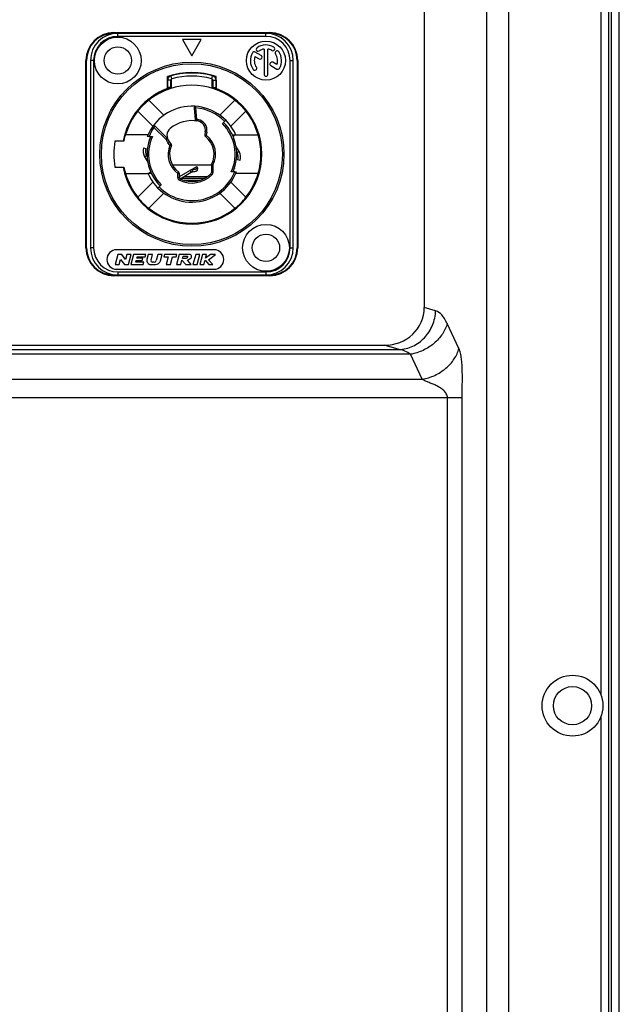
# Model space of a CAD drawing. Units: millimetres. Extents: x 0 to 2100, y 0 to 1485.
# Drawn here: x 1666 to 1743, y 617 to 743 of the extents above; entities that cross this region are included whole.
import ezdxf

# ---------------------------------------------------------------- set-up
doc = ezdxf.new("R2010")
doc.units = ezdxf.units.MM

msp = doc.modelspace()

# ---------------------------------------------------------------- linework, layer by layer
for p, q in [((1741.319133293516, 550.300762934151), (1741.319133293516, 940.623656366151)), ((1741.676713087116, 549.9622096501507), (1741.676713087116, 940.9622096501507)), ((1742.676713087116, 549.9622096501505), (1742.676713087116, 940.9622096501505)), ((1725.693543461716, 567.1438423794511), (1725.693543461716, 923.7805769209508)), ((1728.512621324116, 567.1438488175509), (1728.512621324116, 923.7805683379511)), ((1717.676713087115, 819.314407080451), (1717.676713087115, 706.010012219951)), ((1740.322938595416, 747.0783601127509), (1740.322938595416, 656.346059187651)), ((1677.876713087116, 741.240757442351), (1697.876713087116, 741.240757442351)), ((1677.876713087116, 741.240757442351), (1677.876713087116, 741.162209650151)), ((1677.876713087116, 741.162209650151), (1697.876713087116, 741.162209650151)), ((1678.376713087116, 740.762209650151), (1678.376713087149, 741.162209650151)), ((1697.376713087116, 741.162209650151), (1678.376713087116, 741.162209650151)), ((1697.376713087116, 740.762209650151), (1697.376713087116, 741.162209650151)), ((1697.876713087116, 741.240757442351), (1697.876713087116, 741.162209650151)), ((1697.376713087116, 740.762209650151), (1678.376713087116, 740.762209650151)), ((1686.676713087116, 740.362209650151), (1687.876713087116, 738.2837486810511)), ((1689.076713087116, 740.362209650151), (1686.676713087116, 740.362209650151)), ((1687.876713087116, 738.2837486810511), (1689.076713087116, 740.362209650151)), ((1696.745672909616, 738.3152160010843), (1695.986168630516, 738.7537160010843)), ((1697.126713087116, 739.1412295959177), (1697.126713087116, 735.912209650151)), ((1697.626713087116, 735.912209650151), (1697.626713087116, 739.1412295959177)), ((1674.298165294916, 737.662209650151), (1674.376713087116, 737.662209650151)), ((1674.298165294916, 713.662209650151), (1674.298165294916, 737.662209650151)), ((1674.376713087116, 713.662209650151), (1674.376713087116, 737.662209650151)), ((1674.876713087116, 737.662209650151), (1674.876713087116, 713.662209650151)), ((1675.276713087116, 737.662209650151), (1674.876713087116, 737.662209650151)), ((1675.276713087116, 737.662209650151), (1675.276713087116, 713.662209650151)), ((1695.970844241382, 738.1852132720843), (1696.495672909616, 737.8822032991843)), ((1698.782581932882, 737.1392060282177), (1698.259485315449, 737.4412160010843)), ((1700.476713087116, 737.662209650151), (1700.876713087116, 737.6622096501177)), ((1700.476713087116, 713.662209650151), (1700.476713087116, 737.662209650151)), ((1700.876713087116, 713.662209650151), (1700.876713087116, 737.662209650151)), ((1701.455260879316, 737.662209650151), (1701.376713087116, 737.662209650151)), ((1701.376713087116, 737.662209650151), (1701.376713087116, 713.662209650151)), ((1701.455260879316, 737.662209650151), (1701.455260879316, 713.662209650151)), ((1698.009485315449, 737.0082032991843), (1698.767257543749, 736.5707032991843)), ((1684.751713087116, 734.0561903629844), (1684.751713087116, 735.6340136494177)), ((1684.776713087116, 734.1952337330844), (1684.776713087116, 735.1379681949843)), ((1685.176713087116, 735.1379681949843), (1684.776713087116, 735.1379681949843)), ((1684.919603689816, 735.6850836896843), (1684.956259998382, 735.5608964278844)), ((1685.176713087116, 734.1952337330844), (1685.176713087116, 735.1379681949843)), ((1685.325692678949, 735.3313510224177), (1685.223651862649, 735.7181166773177)), ((1685.276713087116, 734.1216718079843), (1685.276713087116, 735.3101539439176)), ((1690.427733495282, 735.3313510224177), (1690.529774311616, 735.7181166773177)), ((1690.476713087116, 734.1616513472843), (1690.476713087116, 735.3101539439176)), ((1690.576713087116, 735.1379681949843), (1690.576713087116, 734.1952337330844)), ((1690.576713087116, 735.1379681949843), (1690.976713087116, 735.1379681949843)), ((1690.797166175882, 735.5608964278844), (1690.833822484449, 735.6850836896843)), ((1690.976713087116, 735.1379681949843), (1690.976713087116, 734.1952337330844)), ((1691.001713087116, 734.0561903629844), (1691.001713087116, 735.6340136494177)), ((1685.176713087116, 734.1952337330844), (1684.776713087116, 734.1952337330844)), ((1690.576713087116, 734.1952337330844), (1690.976713087116, 734.1952337330844)), ((1682.276689465382, 732.515109433151), (1682.243214893349, 732.5431979341844)), ((1684.292986615916, 730.660149683751), (1682.366002727216, 732.5871335724177)), ((1693.387423447016, 732.5871335724177), (1691.460439558349, 730.660149683751)), ((1680.951789164849, 731.172920010051), (1682.878773053515, 729.2459361213844)), ((1688.361707591082, 731.5924103492176), (1688.162468651449, 731.574979200651)), ((1688.162468651449, 731.574979200651), (1688.291274576216, 730.1027207436844)), ((1688.361707591082, 731.5924103492176), (1688.378009927349, 731.7917448264843)), ((1688.361707591082, 731.5924103489176), (1688.490512963249, 730.120158208151)), ((1692.874653120716, 729.2459361213844), (1694.801637009416, 731.172920010051)), ((1688.490513515849, 730.1201518922177), (1688.291274576216, 730.1027207436844)), ((1688.490513515849, 730.1201518922177), (1688.463233496782, 729.9220211259177)), ((1688.658129886616, 730.0938445387177), (1688.623400251082, 729.8968829880844)), ((1691.801155722716, 729.5866522857177), (1692.225419791416, 730.010916354451)), ((1695.260321955682, 730.541228001851), (1695.285947420949, 730.5717672421844)), ((1683.022167337116, 729.1025418377843), (1682.858989328716, 729.218183255851)), ((1683.022167337116, 729.1025418377843), (1683.163588693382, 729.2439631940176)), ((1684.569535330882, 727.5551738440176), (1683.022167337216, 729.1025418376844)), ((1684.711023406849, 727.6965284805177), (1683.163588693382, 729.2439631940176)), ((1689.596791741516, 728.5067358712844), (1689.529017687982, 728.1223701136176)), ((1689.793753292116, 728.472006235751), (1689.596791741516, 728.5067358712844)), ((1689.793753292116, 728.472006235751), (1689.725979238882, 728.0876404798177)), ((1679.138189089082, 727.312209650151), (1678.013777418682, 727.312209650151)), ((1682.250832069016, 728.1465531791176), (1679.382565853282, 728.1465531791176)), ((1682.381970537016, 727.9448187511844), (1682.817840120549, 727.9448187511844)), ((1682.421050654415, 727.4766472993176), (1682.421050654415, 727.496184246351)), ((1682.429870241282, 727.496184246351), (1682.421050654415, 727.496184246351)), ((1684.569602050616, 727.5551071242843), (1684.711023406849, 727.6965284805177)), ((1684.569602050616, 727.5551071242843), (1684.757383400115, 727.6239414527844)), ((1684.811609276715, 727.137044770251), (1684.964818165349, 727.2656022921843)), ((1685.062486206982, 726.8380612873177), (1684.811609276715, 727.137044770251)), ((1685.215695096282, 726.9666188084843), (1684.964818165349, 727.2656022921843)), ((1689.725979238582, 728.0876404780844), (1689.529017687982, 728.1223701136176)), ((1689.725979238582, 728.0876404780844), (1689.604715884382, 727.9285958336177)), ((1693.526093721016, 728.092641392351), (1693.087807170582, 728.092641392351)), ((1693.099653792116, 728.062209650151), (1693.332375519816, 728.062209650151)), ((1693.321381455849, 727.496184246351), (1693.332375519816, 727.496184246351)), ((1693.502594105249, 728.1465531791176), (1696.370860320949, 728.1465531791176)), ((1696.370860320949, 728.1465531791176), (1696.386831185349, 728.129162280151)), ((1681.672161914982, 726.4664636215844), (1681.961939657216, 726.388817909551)), ((1685.062486207649, 726.838061286551), (1685.215695096282, 726.9666188084843)), ((1685.062486207649, 726.838061286551), (1685.247025675149, 726.7609562612176)), ((1693.931413625516, 725.996184246351), (1693.534798312782, 726.683142119051)), ((1693.671606004382, 725.846184246351), (1693.614382634549, 725.9452980302843)), ((1693.931413625516, 725.996184246351), (1693.671606004382, 725.846184246351)), ((1681.822012548749, 725.3282350539176), (1682.081820169882, 725.4782350539176)), ((1681.822012548749, 725.3282350539176), (1682.218627861482, 724.641277181251)), ((1682.081820169882, 725.4782350539176), (1682.139043539716, 725.3791212700177)), ((1694.081264259249, 724.8579556787176), (1693.791486517016, 724.9356013907177)), ((1678.013777418682, 724.012209650151), (1679.171228303116, 724.012209650151)), ((1682.432044718415, 723.8282350539176), (1682.421050654415, 723.8282350539176)), ((1682.653772382149, 723.262209650151), (1682.421050654415, 723.262209650151)), ((1685.376713087116, 724.2938164318176), (1690.383124197949, 724.2938164318176)), ((1686.076713087115, 723.1999951996843), (1686.194745874016, 723.3614518849844)), ((1686.276713087116, 722.8148375943176), (1688.496713087115, 724.0965551919177)), ((1686.356482233949, 722.5144821711843), (1687.786809576549, 723.340282047451)), ((1687.636809576549, 723.6000896685844), (1687.786809576549, 723.340282047451)), ((1687.944917300216, 723.7006254766177), (1688.109940504516, 723.718893579551)), ((1687.944917300216, 723.7006254766177), (1687.970677623915, 723.4154982064176)), ((1687.970677623915, 723.4154982064176), (1688.135700828182, 723.433766309351)), ((1688.496713087115, 724.0965551919177), (1688.646713087116, 723.8367475707844)), ((1688.558962798515, 723.919256749351), (1688.522014540249, 724.0338127234843)), ((1688.560820135416, 723.9090162285177), (1688.558962798515, 723.919256749351)), ((1688.586743326582, 723.6239773883176), (1688.562779883882, 723.8900510585843)), ((1690.576713087115, 724.243583554251), (1690.376713087116, 724.243583554251)), ((1690.376713087116, 724.243583554251), (1690.376713087116, 723.2957777369177)), ((1690.576713087115, 723.2957777369177), (1690.376713087116, 723.295777737151)), ((1690.576713087115, 724.243583554251), (1690.399663906782, 724.336608216251)), ((1690.576713087115, 724.243583551251), (1690.576713087115, 723.2957777369177)), ((1693.371455637216, 723.3796005491176), (1692.935586053682, 723.3796005491176)), ((1693.323555932982, 723.8282350539176), (1693.332375519816, 723.8282350539176)), ((1693.332375519816, 723.8477648005177), (1693.332375519816, 723.8282350539176)), ((1679.382565853282, 723.177866121151), (1679.366594988882, 723.1952570201177)), ((1679.382565853282, 723.177866121151), (1682.250832069016, 723.177866121151)), ((1682.878773053515, 722.0784831789176), (1680.940610390249, 720.140320515651)), ((1682.227332453249, 723.231777907951), (1682.665619003682, 723.231777907951)), ((1686.076713087115, 722.673899090651), (1686.076713087115, 723.199995198051)), ((1686.076713087115, 723.1999951996843), (1686.276713087116, 723.1999951996843)), ((1686.076713087115, 722.673899090651), (1686.276713087116, 722.673899090651)), ((1686.276713087116, 722.673899090651), (1686.276713087116, 723.1999951996843)), ((1686.307016117516, 722.3116796288843), (1686.391864602349, 722.4927893597177)), ((1686.494261233049, 722.5940289134177), (1689.556358818716, 722.5940289134177)), ((1686.828867754549, 722.787214078651), (1689.872413108982, 722.787214078651)), ((1686.867623166749, 722.312209650151), (1688.882100028582, 722.312209650151)), ((1688.706149148582, 722.262209650151), (1687.053820644982, 722.262209650151)), ((1690.455500965916, 723.0089375049843), (1690.316107026516, 723.152357620951)), ((1694.812815784016, 720.140320515651), (1692.874653120716, 722.0784831789176)), ((1696.370860320949, 723.177866121151), (1693.502594105249, 723.177866121151)), ((1696.370860320949, 723.177866121151), (1696.386831185349, 723.1952570201177)), ((1683.528006382815, 721.313502945851), (1683.952270451549, 721.737767014551)), ((1682.354823952616, 718.7261069532843), (1684.292986615916, 720.664269616551)), ((1691.460439558349, 720.664269616551), (1693.398602221615, 718.7261069532843)), ((1674.298165294916, 713.662209650151), (1674.376713087116, 713.662209650151)), ((1675.276713087116, 713.662209650151), (1674.876713087116, 713.662209650151)), ((1690.726713087116, 713.412209650151), (1678.226713087116, 713.412209650151)), ((1700.476713087116, 713.662209650151), (1700.876713087116, 713.662209650151)), ((1701.455260879316, 713.662209650151), (1701.376713087116, 713.662209650151)), ((1678.375047037282, 712.812209650151), (1678.026713087116, 711.512209650151)), ((1678.895047037282, 712.812209650151), (1678.375047037282, 712.812209650151)), ((1678.565056700949, 711.512209650151), (1678.737994886882, 712.1576237466843)), ((1678.737994886882, 712.1576237466843), (1679.225847856882, 711.512209650151)), ((1679.382900007249, 712.1667955535843), (1678.895047037282, 712.812209650151)), ((1679.555838193216, 712.812209650151), (1679.382900007249, 712.1667955535843)), ((1680.094181807016, 712.812209650151), (1679.555838193216, 712.812209650151)), ((1679.745847856882, 711.512209650151), (1680.094181807016, 712.812209650151)), ((1680.415117422949, 712.812209650151), (1680.066783472782, 711.512209650151)), ((1681.975117422949, 712.812209650151), (1680.415117422949, 712.812209650151)), ((1680.690870828182, 711.832209650151), (1680.739101682816, 712.012209650151)), ((1680.739101682816, 712.012209650151), (1681.519101682816, 712.012209650151)), ((1680.822165932482, 712.322209650151), (1680.870396787116, 712.502209650151)), ((1681.602165932482, 712.322209650151), (1680.822165932482, 712.322209650151)), ((1680.870396787116, 712.502209650151), (1681.892053173316, 712.502209650151)), ((1681.519101682816, 712.012209650151), (1681.602165932482, 712.322209650151)), ((1681.892053173316, 712.502209650151), (1681.975117422949, 712.812209650151)), ((1682.296053038882, 712.812209650151), (1682.123114852915, 712.1667955535843)), ((1682.834396652682, 712.812209650151), (1682.296053038882, 712.812209650151)), ((1682.639959856982, 712.0865616496177), (1682.834396652682, 712.812209650151)), ((1683.527709425082, 712.812209650151), (1683.314075422516, 712.0149166984177)), ((1684.066053038882, 712.812209650151), (1683.527709425082, 712.812209650151)), ((1683.846808333616, 711.9939772708177), (1684.066053038882, 712.812209650151)), ((1684.386988654815, 712.812209650151), (1684.303924405149, 712.502209650151)), ((1684.303924405149, 712.502209650151), (1684.843924405149, 712.502209650151)), ((1685.946988654815, 712.812209650151), (1684.386988654815, 712.812209650151)), ((1684.843924405149, 712.502209650151), (1684.578654704649, 711.512209650151)), ((1685.116998318449, 711.512209650151), (1685.382268018982, 712.502209650151)), ((1685.382268018982, 712.502209650151), (1685.863924405149, 712.502209650151)), ((1685.863924405149, 712.502209650151), (1685.946988654815, 712.812209650151)), ((1686.267924270749, 712.812209650151), (1685.919590320582, 711.512209650151)), ((1687.567924270749, 712.812209650151), (1686.267924270749, 712.812209650151)), ((1686.457933934382, 711.512209650151), (1686.605460790116, 712.0627873711177)), ((1686.605460790116, 712.0627873711177), (1687.089590320582, 711.512209650151)), ((1686.666934304482, 712.292209650151), (1686.749998554149, 712.602209650151)), ((1687.056934304482, 712.292209650151), (1686.666934304482, 712.292209650151)), ((1686.749998554149, 712.602209650151), (1687.269998554149, 712.602209650151)), ((1687.782028338449, 711.512209650151), (1687.297898807982, 712.0627873711177)), ((1688.369534916982, 712.812209650151), (1688.021200966816, 711.512209650151)), ((1688.907878530782, 712.812209650151), (1688.369534916982, 712.812209650151)), ((1688.559544580616, 711.512209650151), (1688.907878530782, 712.812209650151)), ((1689.228814146716, 712.812209650151), (1688.880480196549, 711.512209650151)), ((1689.767157760516, 712.812209650151), (1689.228814146716, 712.812209650151)), ((1689.418823810349, 711.512209650151), (1689.566350666082, 712.0627873711177)), ((1689.566350666082, 712.0627873711177), (1690.050937652382, 711.512209650151)), ((1689.632571857082, 712.3099282204844), (1689.767157760516, 712.812209650151)), ((1690.281592120916, 712.812209650151), (1689.632571857082, 712.3099282204844)), ((1690.031016741549, 712.125136880951), (1690.918814146716, 712.812209650151)), ((1690.570480196549, 711.512209650151), (1690.031016741549, 712.125136880951)), ((1690.918814146716, 712.812209650151), (1690.281592120916, 712.812209650151)), ((1678.026713087116, 711.512209650151), (1678.565056700949, 711.512209650151)), ((1678.226713087116, 710.912209650151), (1690.726713087116, 710.912209650151)), ((1679.225847856882, 711.512209650151), (1679.745847856882, 711.512209650151)), ((1680.066783472782, 711.512209650151), (1681.626783472782, 711.512209650151)), ((1681.712527214382, 711.832209650151), (1680.690870828182, 711.832209650151)), ((1681.626783472782, 711.512209650151), (1681.712527214382, 711.832209650151)), ((1682.625396282616, 711.512209650151), (1683.218956546549, 711.512209650151)), ((1683.062934707682, 711.822209650151), (1682.842804280482, 711.822209650151)), ((1684.578654704649, 711.512209650151), (1685.116998318449, 711.512209650151)), ((1685.919590320582, 711.512209650151), (1686.457933934382, 711.512209650151)), ((1687.089590320582, 711.512209650151), (1687.782028338449, 711.512209650151)), ((1688.021200966816, 711.512209650151), (1688.559544580616, 711.512209650151)), ((1688.880480196549, 711.512209650151), (1689.418823810349, 711.512209650151)), ((1690.050937652382, 711.512209650151), (1690.570480196549, 711.512209650151)), ((1697.876713087116, 710.162209650151), (1677.876713087116, 710.162209650151)), ((1677.876713087116, 710.0836618580511), (1677.876713087116, 710.162209650151)), ((1697.876713087116, 710.0836618580511), (1677.876713087116, 710.0836618580511)), ((1678.376713087116, 710.562209650151), (1697.376713087116, 710.562209650151)), ((1678.376713087116, 710.562209650151), (1678.376713087116, 710.162209650151)), ((1678.376713087116, 710.162209650151), (1697.376713087116, 710.162209650151)), ((1697.376713087116, 710.562209650151), (1697.376713087116, 710.162209650151)), ((1697.876713087116, 710.0836618580511), (1697.876713087116, 710.162209650151)), ((1719.131049799016, 705.590041207151), (1717.676713087115, 706.010012219951)), ((1722.114319158716, 700.7529632772512), (1720.610987526516, 703.955829923651)), ((1623.920839479116, 700.6174317302512), (1714.432586695016, 700.6174317302512)), ((1625.807375703116, 701.162209650151), (1712.546050471016, 701.162209650151)), ((1714.432586695016, 700.6174317302512), (1712.546050471016, 701.162209650151)), ((1715.912524422616, 700.004602498951), (1622.440901751516, 700.004602498951)), ((1717.415856054815, 696.8017358526508), (1715.912524422616, 700.004602498951)), ((1620.937570119415, 696.8017358526508), (1717.415856054815, 696.8017358526508)), ((1722.523326063415, 694.4309993978509), (1617.709485352315, 694.4309993978509)), ((1720.643940821916, 570.314059777751), (1720.643940821916, 694.4309993978509)), ((1722.523326063415, 570.314059777751), (1722.523326063415, 694.4309993978509)), ((1740.322938595416, 653.5783601127509), (1740.322938595416, 556.846059187651))]:
    msp.add_line(p, q)
for centre, radius in [((1678.376713087116, 737.662209650151), 3.000000000000001), ((1697.376713087116, 737.662209650151), 2.500000000000001), ((1678.376713087116, 737.662209650151), 1.75), ((1687.876713087116, 725.662209650151), 11.8), ((1687.876713087116, 725.662209650151), 11.60000004093334), ((1697.376713087116, 713.662209650151), 3.000000000000001), ((1697.376713087116, 713.662209650151), 1.75), ((1736.676713087115, 654.9622096501507), 3.9), ((1736.676713087115, 654.9622096501507), 2.45)]:
    msp.add_circle(centre, radius)
for centre, radius, start, end in [((1677.876713087116, 737.662209650151), 3.5785477922, 90, 180), ((1677.876713087116, 737.662209650151), 3.5, 90, 180), ((1678.376713087116, 737.662209650151), 3.500000000000001, 90, 180), ((1697.376713087116, 737.662209650151), 3.500000000000001, 0, 90), ((1697.876713087116, 737.662209650151), 3.5785477922, 0, 90), ((1697.876713087116, 737.662209650151), 3.5, 0, 90), ((1678.376713087116, 737.662209650151), 3.100000050366668, 90, 180), ((1697.376713087116, 737.662209650151), 2, 59.99999999999905, 124.9999999999976), ((1697.376713087116, 737.662209650151), 3.100000050366668, 0, 90), ((1697.376713087116, 737.662209650151), 2, 149.9999999999999, 214.9999999999972), ((1695.861168630516, 738.537209650151), 0.2500000000000001, 59.99999999999905, 149.9999999999999), ((1696.372954323516, 739.095725727651), 0.2500000000000001, 124.9999999999976, 304.9999999999976), ((1697.376713087116, 737.662209650151), 1.5, 99.59406822689812, 124.9999999999976), ((1697.376713087116, 737.662209650151), 1.5, 59.99999999999905, 80.4059317731019), ((1698.251713087116, 739.1777541067843), 0.2500000000000001, 239.999999999999, 59.99999999999905), ((1698.810229164616, 738.665968413751), 0.2500000000000001, 34.99999999999718, 214.9999999999972), ((1697.376713087116, 737.662209650151), 1.5, 339.5940682269009, 34.99999999999718), ((1697.376713087116, 737.662209650151), 2, 329.9999999999999, 34.99999999999718), ((1697.376713087116, 737.662209650151), 1.5, 159.5940682269009, 214.9999999999972), ((1696.620672909616, 738.098709650151), 0.2500000000000001, 239.999999999999, 59.99999999999905), ((1698.134485315449, 737.224709650151), 0.2500000000000001, 59.99999999999905, 239.999999999999), ((1687.876713087116, 725.662209650151), 10.45, 72.5998637049012, 107.4001362950988), ((1687.876713087116, 725.662209650151), 10.4, 73.56392227010157, 106.4194199133983), ((1695.943197009616, 736.6584508865177), 0.2500000000000001, 214.9999999999972, 34.99999999999718), ((1697.376713087116, 735.912209650151), 0.2500000000000001, 180, 0), ((1698.892257543749, 736.787209650151), 0.2500000000000001, 239.999999999999, 329.9999999999999), ((1685.376713087116, 735.1379681949843), 0.6000000000000002, 104.779631630598, 180), ((1685.376713087116, 735.1379681949843), 0.2, 104.779631630598, 180), ((1687.876713087116, 725.662209650151), 10, 75.22036836940207, 104.779631630598), ((1690.376713087116, 735.1379681949843), 0.2, 0, 75.22036836940207), ((1690.376713087116, 735.1379681949843), 0.6000000000000002, 0, 75.22036836940207), ((1687.876713087116, 725.662209650151), 8.97147602606667, 110.3849711171004, 169.402047504198), ((1687.876713087116, 725.662209650151), 8.97147602606667, 190.597952495802, 69.61502888289961), ((1687.876713087116, 725.662209650151), 8.850000000000003, 16.30298920169756, 163.6970107983024), ((1687.876713087116, 725.662209650151), 8.956815126366669, 107.6932962433022, 110.4198250877028), ((1687.876713087116, 725.662209650151), 8.956815126366669, 106.8748249389992, 107.5446148395002), ((1687.876713087116, 725.662209650151), 8.956815126366669, 72.4553851604998, 73.12517506100087), ((1687.876713087116, 725.662209650151), 8.888223059933337, 33.52952390790199, 72.99100033189767), ((1687.876713087116, 725.662209650151), 8.956815126366669, 69.58017491229715, 72.30670375669783), ((1687.876713087116, 725.662209650151), 8.89293549196667, 129.307351668701, 169.3073516686989), ((1687.876713087116, 725.662209650151), 6.150000000000001, 23.27795870180035, 158.1956251047994), ((1688.361707591082, 731.5924103492176), 0.2, 85.3245374828969, 184.9999999999998), ((1687.876713087116, 725.662209650151), 5.950000000000002, 45.00000000000023, 85.3245374824003), ((1687.876713087116, 725.662209650151), 4.300000000000002, 80.00000000000134, 130.0000000000028), ((1688.490513515849, 730.1201518922177), 0.2, 184.9999999999998, 262.1604115930979), ((1687.876713087116, 725.662209650151), 4.500000000000001, 80.00000000000134, 82.1604295316969), ((1688.415022437882, 728.7151136844843), 1.2, 350.0000000000014, 80.00000000000134), ((1688.415022437882, 728.7151136844843), 1.399999668033334, 350.0000000000014, 80.00000000000134), ((1687.876713087116, 725.662209650151), 5.550000000000001, 335.7146744313949, 45.00000000000023), ((1687.876713087116, 725.662209650151), 5.750000000000002, 336.5918803281972, 45.00000000000023), ((1687.876713087116, 725.662209650151), 5.950000000000002, 144.6754625173012, 157.4411741706973), ((1683.022167337116, 729.1025418377843), 0.2, 45.00000000000023, 144.6754625171), ((1685.884071497082, 728.0369474238177), 1.2, 130.0000000000028, 220.0000000000022), ((1687.876713087116, 725.662209650151), 10, 170.5027655314983, 189.4972344685017), ((1687.876713087116, 725.662209650151), 5.750000000000002, 156.5918803281972, 225.0000000000002), ((1687.876713087116, 725.662209650151), 5.550000000000001, 155.7146744313949, 225.0000000000002), ((1685.884071497082, 728.0369474238177), 1.4, 200.127734555195, 220.0000000000022), ((1684.569602050616, 727.5551071242843), 0.2, 20.13123795469843, 45.00000000000023), ((1689.725979238582, 728.0876404780844), 0.2, 170.0000000000014, 232.6763446356979), ((1687.876713087116, 725.662209650151), 2.850000000000001, 332.2817972396022, 52.67634463569789), ((1687.876713087116, 725.662209650151), 3.050000000000001, 332.2817971902951, 52.67634465080162), ((1687.876713087116, 725.662209650151), 8.860472071200002, 343.8339373893987, 16.16606261059977), ((1683.121050654416, 726.0782350539176), 1.5, 164.9999999999988, 210.0000000000001), ((1683.121050654416, 726.0782350539176), 1.2, 165.0056551951997, 210.0000000000001), ((1687.876713087116, 725.662209650151), 3.050000000000001, 157.3236553555012, 233.8313576707014), ((1687.876713087116, 725.662209650151), 2.850000000000001, 157.3236553643044, 233.8313576524016), ((1685.062486207649, 726.838061286551), 0.2, 337.3236553643044, 40.00000000000217), ((1692.632375519815, 725.246184246351), 1.2, 345.0056551951997, 30.00000000000014), ((1692.632375519815, 725.246184246351), 1.5, 344.9999999999988, 30.00000000000014), ((1687.876713087116, 725.662209650151), 8.860472071200002, 190.7322883923966, 196.1660626105998), ((1687.876713087116, 725.662209650151), 6.150000000000001, 203.2779587018003, 338.1956251047994), ((1687.876713087116, 725.662209650151), 5.950000000000002, 225.0000000000002, 337.4411741707042), ((1686.076713087115, 723.1999951996843), 0.2, 0, 53.83135765240166), ((1690.176713087116, 723.2957777369177), 0.2, 314.184385161299, 6.789960089513104e-08), ((1690.576713087115, 724.243583554251), 0.2, 152.2817972396022, 180), ((1690.176713087116, 723.2957777369177), 0.3999915187333335, 314.1843851532982, 0), ((1687.876713087116, 725.662209650151), 8.850000000000003, 196.3029892016975, 218.5120442753005), ((1686.476713087116, 722.673899090651), 0.3999925600666668, 180, 244.8972792440978), ((1686.476713087116, 722.673899090651), 0.2, 179.9999999943005, 244.8972792703033), ((1687.876713087116, 725.662209650151), 3.699999020166667, 244.8972792440978, 314.1843851532982), ((1687.876713087116, 725.662209650151), 3.500000000000001, 244.8972792440978, 314.1843851532982), ((1687.876713087116, 725.662209650151), 8.850000000000003, 321.4879557246995, 343.6970107983025), ((1687.876713087116, 725.662209650151), 8.865708106833337, 218.5235887754978, 231.4764112245028), ((1687.876713087116, 725.662209650151), 8.865708106833337, 308.5235887754972, 321.4764112245022), ((1687.876713087116, 725.662209650151), 8.850000000000003, 231.4879557246998, 308.5120442753001), ((1677.876713087116, 713.662209650151), 3.5785477922, 180, 270), ((1677.876713087116, 713.662209650151), 3.5, 180, 270), ((1678.376713087116, 713.662209650151), 3.500000000000001, 180, 270), ((1678.376713087116, 713.662209650151), 3.100000050366668, 180, 270), ((1678.226713087116, 712.162209650151), 1.25, 90, 270), ((1690.726713087116, 712.162209650151), 1.25, 270, 90), ((1697.376713087116, 713.662209650151), 3.500000000000001, 270, 0), ((1697.376713087116, 713.662209650151), 3.100000050366668, 270, 0), ((1697.876713087116, 713.662209650151), 3.5785477922, 270, 0), ((1697.876713087116, 713.662209650151), 3.5, 270, 0), ((1682.625396282616, 712.032209650151), 0.5200000000000001, 164.9999999999988, 270), ((1682.842804280482, 712.032209650151), 0.21, 164.9999999999988, 270), ((1683.062934707682, 712.082209650151), 0.2600000000000001, 270, 344.9999999999988), ((1683.218956546549, 712.162209650151), 0.6500000000000001, 270, 344.9999999999988)]:
    msp.add_arc(centre, radius, start, end)
msp.add_ellipse((1712.355824224716, 706.1897510480508), major_axis=(5.136885818000001, -1.4833862902), ratio=0.9351426909, start_param=-1.2712863554, end_param=0.2637515113)
for points, start_tangent, end_tangent in [([(1682.381970537016, 727.9448187511844), (1682.297098027116, 727.9449583816177), (1682.227378099116, 727.9453442234177), (1682.181861476049, 727.9459117340177), (1682.166699659582, 727.9465578410843)], (-1, 2.83276944882399e-16), (0.3714387301882934, 0.9284574679090627)), ([(1687.636809576549, 723.6000896685844), (1687.734350785016, 723.6476716996843), (1687.837690582316, 723.6813440469843), (1687.944917300216, 723.7006254766177)], (0.8660254037582876, 0.500000000045295), (0.9939284781732148, 0.1100280885786788)), ([(1687.786809576549, 723.340282047451), (1687.846138593549, 723.3710252239509), (1687.907671433582, 723.3961393992843), (1687.970677623915, 723.4154982064176)], (0.8660254037975672, 0.4999999999772607), (0.9678738188947411, 0.251436414821143)), ([(1688.109940504516, 723.718893579551), (1688.172751000182, 723.7270452997843), (1688.233907410882, 723.737522202751), (1688.293695436149, 723.7504477971177), (1688.349982128316, 723.765378655551), (1688.400499816916, 723.7817995731177), (1688.444860587982, 723.7994751703177), (1688.483019776716, 723.8182598017843), (1688.514425958549, 723.8380869335176), (1688.538378735849, 723.858765241051), (1688.547314762416, 723.8691921218176), (1688.554088578715, 723.8795251261511), (1688.558621061082, 723.8896753548843), (1688.560922497716, 723.8996553955177), (1688.561069744116, 723.909038652151)], (0.9939284781675984, 0.1100280886294122), (-0.08947475909154953, 0.9959890900434148)), ([(1688.135700828182, 723.433766309351), (1688.268553316849, 723.454142245251), (1688.382189734349, 723.4821671675177), (1688.472826374249, 723.5153275414843), (1688.539435350516, 723.552412713451), (1688.578896033149, 723.5927209936176), (1688.586457907749, 723.623949970351)], (0.9937627786866274, 0.1115147510288819), (-0.04855522785451475, 0.9988204993130628)), ([(1688.522014540249, 724.0338127234843), (1688.509329431049, 724.069059736751), (1688.504185907949, 724.0812250359177), (1688.500198602615, 724.0898106373177), (1688.497625240849, 724.0948871039843), (1688.496713369016, 724.0965546885177)], (-0.3069630347152974, 0.9517214378789496), (-0.4885915097382897, 0.87251265699224)), ([(1688.547774863949, 723.7486854533176), (1688.572836275482, 723.7773339911176)], (0.6313369757619519, 0.7755086221543591), (0.6879080252261565, 0.7257978705049016)), ([(1688.572836275482, 723.7773339911176), (1688.579068135949, 723.783769846751), (1688.611747883349, 723.813050096651), (1688.646713087116, 723.8367475707844)], (0.6879080249803233, 0.7257978707379009), (0.8660254036873153, 0.5000000001682225)), ([(1693.371455637216, 723.3796005491176), (1693.456328147116, 723.3794609186843), (1693.526048075116, 723.3790750768843), (1693.571564698182, 723.3785075662843), (1693.586726514649, 723.3778614592177)], (1, -2.83276944882399e-16), (-0.3714387301882934, -0.9284574679090627)), ([(1687.269998554149, 712.602209650151), (1687.272854904682, 712.6008846877843), (1687.312464643482, 712.5376807445176), (1687.288993859182, 712.4154356656843), (1687.242042315049, 712.3485005464177), (1687.119820060682, 712.3006914857176), (1687.056934304482, 712.292209650151)], (0.9207397895117877, -0.3901771905298783), (-0.9916284457147889, -0.129124070758601)), ([(1687.297898807982, 712.0627873711177), (1687.546348457149, 712.194534783751), (1687.784627019315, 712.3946090189843), (1687.831512325182, 712.5215639620843), (1687.805201052582, 712.6944229646176), (1687.671609243149, 712.8014673089176), (1687.567924270749, 712.812209650151)], (0.846047415724963, 0.5331076536170829), (-0.9910867047176339, -0.133218406130466))]:
    msp.add_spline(points, degree=3, dxfattribs=dict(start_tangent=start_tangent, end_tangent=end_tangent))
for points, knots in [([(1714.432586695016, 700.6174317302512), (1715.036098546916, 700.6402667076509), (1716.260804403616, 700.9427324933508), (1717.790741795516, 702.0654692181511), (1718.834139068516, 703.684772854951), (1719.109593353216, 704.9548564532511), (1719.131049799016, 705.590041207151)], [0, 0, 0, 0, 0.2425156146, 0.4910802129, 0.7447939547, 1, 1, 1, 1]), ([(1720.610987526516, 703.955829923651), (1720.510662630415, 704.1695718999508), (1720.303042758516, 704.5580027001511), (1719.862612621615, 705.1625944636507), (1719.432095491216, 705.503105769651), (1719.131049799016, 705.590041207151)], [0, 0, 0, 0, 0.3143289485, 0.5828573928, 1, 1, 1, 1]), ([(1720.610987526516, 703.955829923651), (1720.491940897216, 703.478158046451), (1720.047441573316, 702.5261484863508), (1718.959870602216, 701.3429247591512), (1717.545919190416, 700.448369185151), (1716.464339528915, 700.1018623117511), (1715.912524422616, 700.004602498951)], [0, 0, 0, 0, 0.2291965761, 0.4782105323, 0.7391264508, 1, 1, 1, 1]), ([(1715.912524422616, 700.004602498951), (1715.696138429716, 700.1775557780511), (1715.223906686515, 700.4554839712509), (1714.693384494416, 700.589183444351), (1714.432586695016, 700.6174317302512)], [0, 0, 0, 0, 0.5136176525, 1, 1, 1, 1]), ([(1717.415856052016, 696.8017358585512), (1717.967671158716, 696.898995669851), (1719.049250821316, 697.2455025414511), (1720.463202232716, 698.1400581165508), (1721.550773202916, 699.3232818430511), (1721.995272528316, 700.2752914011508), (1722.114319158716, 700.7529632772512)], [0, 0, 0, 0, 0.2608735494, 0.5217894679999999, 0.7708034242, 1, 1, 1, 1]), ([(1722.523326063415, 694.4309993978509), (1722.523330932316, 694.9874620760511), (1722.558794224416, 696.1004545621508), (1722.560430624116, 697.7600868472509), (1722.493108920716, 699.117192624351), (1722.335884270516, 700.1146790547509), (1722.203740124115, 700.5624454995509), (1722.114319158716, 700.7529632772512)], [0, 0, 0, 0, 0.2621497096, 0.524430939, 0.7820142445999999, 0.9008525525, 1, 1, 1, 1]), ([(1720.643940821916, 694.4309993978509), (1720.643974338516, 694.6112216414508), (1720.526862702916, 694.9704797173508), (1720.177972424316, 695.3850091163508), (1719.751367017116, 695.7094406210508), (1719.286186107216, 695.9671002112509), (1718.802786725515, 696.1821428543508), (1718.313708923616, 696.3729010861507), (1717.844373757916, 696.559103928651), (1717.539954646016, 696.7023844102509), (1717.415856054815, 696.8017358526508)], [0, 0, 0, 0, 0.1290467077, 0.2570391127, 0.384059764, 0.510685908, 0.6370508153, 0.762739727, 0.8861714511, 1, 1, 1, 1])]:
    msp.add_open_spline(points, degree=3, knots=knots)

doc.saveas('drawing.dxf')
